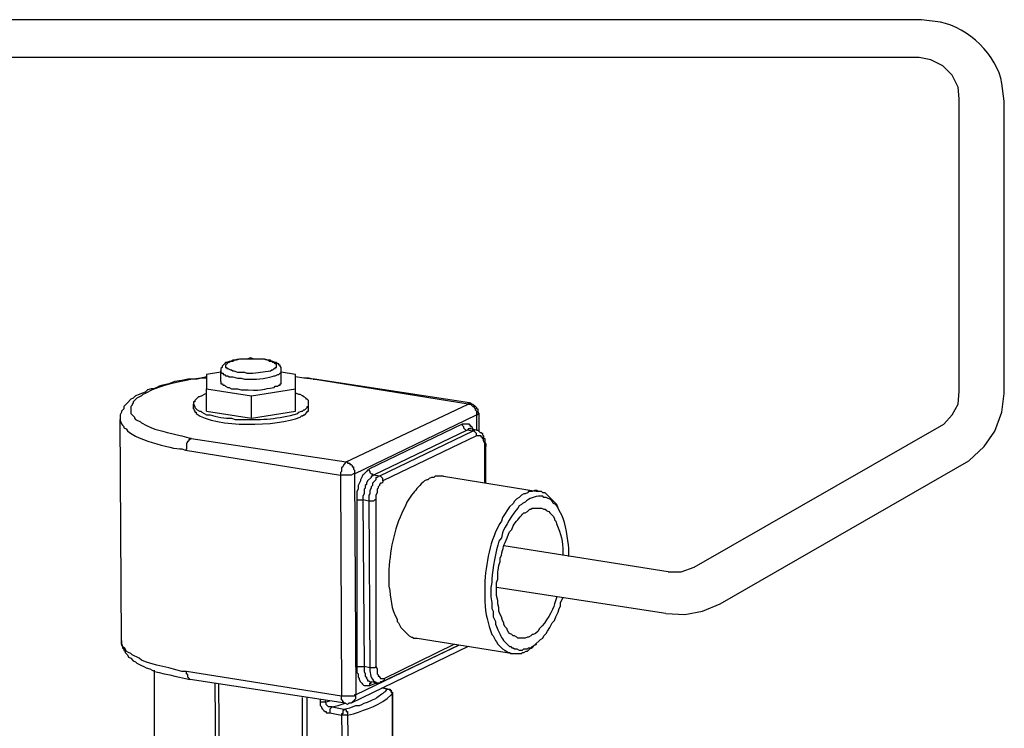
# Model space of a CAD drawing. Units: inches. Extents: x 52 to 567, y 130 to 665.
# Drawn here: x 282 to 332, y 520 to 556 of the extents above; entities that cross this region are included whole.
import ezdxf

# ---------------------------------------------------------------- set-up
doc = ezdxf.new("R2010")
doc.units = ezdxf.units.IN
doc.header["$MEASUREMENT"] = 0

msp = doc.modelspace()

# ---------------------------------------------------------------- linework, layer by layer
for points in [[(327.66, 555.541), (267.181, 555.541)], [(327.66, 555.541), (267.181, 555.541)], [(327.54, 553.621), (267.541, 553.621)], [(329.58, 551.521), (329.521, 552.121), (329.22, 552.721), (328.74, 553.201), (328.14, 553.501), (327.54, 553.621)], [(329.58, 551.521), (329.521, 552.121), (329.22, 552.721), (328.74, 553.201), (328.14, 553.501), (327.54, 553.621)], [(329.58, 536.701), (329.58, 551.521)], [(331.86, 536.581), (331.86, 551.4)], [(295.2, 537.721), (295.2, 537.9), (295.14, 537.961), (295.14, 538.021), (295.08, 538.021), (295.08, 538.081), (295.02, 538.081), (294.96, 538.141), (294.9, 538.141), (294.78, 538.201), (294.72, 538.201), (294.66, 538.261), (294.54, 538.261), (294.36, 538.32), (293.82, 538.32), (293.64, 538.381), (293.46, 538.32), (293.1, 538.32), (292.92, 538.261), (292.74, 538.261), (292.62, 538.201), (292.56, 538.201), (292.44, 538.141), (292.38, 538.141), (292.32, 538.081), (292.26, 538.021), (292.2, 537.961), (292.2, 537.9), (292.14, 537.841), (292.14, 537.721)], [(292.14, 537.661), (291.42, 537.541)], [(292.141, 537.181), (292.141, 537.721)], [(295.021, 537.541), (295.081, 537.541), (295.201, 537.661), (295.201, 537.721)], [(295.92, 537.541), (295.2, 537.661)], [(295.201, 537.181), (295.201, 537.721)], [(291.42, 537.421), (291.12, 537.36), (290.76, 537.301), (290.46, 537.301), (290.16, 537.241), (289.8, 537.181), (289.5, 537.061), (289.2, 537.001), (289.02, 536.94), (288.9, 536.881), (288.72, 536.82), (288.6, 536.82), (288.42, 536.761), (288.3, 536.641), (288.12, 536.581), (288, 536.521), (287.82, 536.461), (287.7, 536.341), (287.58, 536.281), (287.4, 536.101), (287.34, 536.041), (287.22, 535.921), (287.22, 535.801), (287.1, 535.681), (287.1, 535.621), (287.04, 535.501), (287.04, 535.261)], [(291.42, 537.541), (291.42, 536.821)], [(295.021, 536.94), (295.081, 537.001), (295.141, 537.001), (295.141, 537.061), (295.201, 537.061), (295.201, 537.181)], [(295.92, 536.821), (295.92, 537.541)], [(296.88, 537.301), (296.82, 537.301), (296.34, 537.36), (295.92, 537.421)], [(296.82, 537.301), (296.58, 537.36), (296.34, 537.36), (295.92, 537.421)], [(304.68, 536.041), (296.82, 537.301)], [(296.82, 537.301), (296.88, 537.301)], [(304.74, 536.101), (296.88, 537.301)], [(291.42, 535.681), (291.42, 536.821)], [(291.42, 536.82), (293.7, 536.461)], [(293.7, 536.461), (295.92, 536.82)], [(295.92, 535.681), (295.92, 536.821)], [(328.8, 535.021), (329.22, 535.501), (329.521, 536.041), (329.58, 536.701)], [(291.18, 536.461), (291.06, 536.4), (291, 536.4), (290.82, 536.221), (290.82, 536.161), (290.76, 536.161), (290.76, 536.041)], [(291.42, 536.581), (291.3, 536.521), (291.18, 536.461)], [(293.701, 535.321), (293.701, 536.461)], [(295.92, 536.4), (295.92, 536.581)], [(296.58, 536.041), (296.58, 536.221), (296.52, 536.281), (296.46, 536.281), (296.46, 536.341), (296.34, 536.4), (296.28, 536.461), (296.16, 536.521), (296.1, 536.521), (295.98, 536.581), (295.92, 536.581)], [(295.92, 535.681), (295.92, 536.4)], [(330.06, 533.161), (330.84, 533.881), (331.38, 534.661), (331.74, 535.621), (331.86, 536.581)], [(290.76, 535.801), (290.76, 536.041)], [(291.42, 535.681), (293.7, 535.32)], [(293.7, 535.32), (295.92, 535.681)], [(296.22, 535.44), (296.28, 535.44), (296.34, 535.501), (296.4, 535.501), (296.52, 535.621), (296.52, 535.681), (296.58, 535.681), (296.58, 535.801)], [(296.221, 535.681), (296.281, 535.681), (296.341, 535.741), (296.4, 535.741), (296.521, 535.86), (296.521, 535.921), (296.581, 535.921), (296.581, 536.041)], [(296.581, 535.801), (296.581, 536.041)], [(298.5, 533.101), (304.681, 536.041)], [(304.68, 536.041), (304.74, 536.101)], [(304.68, 536.041), (304.8, 536.041), (304.92, 535.921), (304.98, 535.921), (304.98, 535.86), (305.04, 535.801), (305.04, 535.74), (305.1, 535.681), (305.1, 535.501)], [(287.101, 524.041), (287.041, 535.261)], [(298.92, 532.501), (305.101, 535.501)], [(305.1, 535.501), (305.1, 534.721)], [(305.161, 535.561), (305.161, 535.501), (305.101, 535.501)], [(305.22, 535.561), (305.22, 534.661)], [(304.38, 535.021), (299.641, 532.741)], [(304.621, 534.721), (299.88, 532.44)], [(304.92, 534.661), (300.181, 532.381)], [(304.38, 535.021), (304.38, 534.961), (304.44, 534.9), (304.44, 534.841), (304.56, 534.721), (304.62, 534.721)], [(304.92, 534.721), (304.92, 534.78), (304.86, 534.9), (304.8, 534.9), (304.8, 534.961), (304.74, 534.961), (304.74, 535.021), (304.38, 535.021)], [(304.92, 534.661), (304.62, 534.721)], [(304.801, 534.781), (304.681, 534.781), (304.681, 534.721), (304.621, 534.721)], [(304.8, 534.781), (304.8, 534.841)], [(305.1, 534.721), (304.8, 534.781)], [(305.041, 534.721), (304.92, 534.721), (304.92, 534.661)], [(305.1, 534.421), (305.1, 534.541), (304.98, 534.661), (304.92, 534.661)], [(305.1, 534.721), (305.16, 534.721), (305.28, 534.601), (305.34, 534.601), (305.4, 534.541), (305.4, 534.48), (305.46, 534.421), (305.46, 534.301), (305.52, 534.301), (305.52, 534.121), (305.58, 534.001), (305.58, 533.881)], [(316.14, 527.761), (328.8, 535.021)], [(290.64, 534.301), (298.5, 533.101)], [(305.101, 534.421), (300.36, 532.141)], [(305.52, 533.82), (305.52, 534.061), (305.46, 534.181), (305.46, 534.24), (305.4, 534.301), (305.4, 534.36), (305.34, 534.36), (305.34, 534.421), (305.1, 534.421)], [(290.34, 533.701), (298.2, 532.44)], [(305.52, 533.82), (305.52, 533.881), (305.58, 533.881)], [(305.521, 532.081), (305.521, 533.82)], [(305.581, 532.021), (305.581, 533.881)], [(317.46, 525.9), (330.06, 533.161)], [(298.5, 533.101), (298.38, 532.98), (298.32, 532.86), (298.26, 532.801), (298.26, 532.621), (298.2, 532.561), (298.2, 532.44)], [(298.5, 533.101), (298.56, 533.101), (298.56, 533.041), (298.68, 533.041), (298.68, 532.98), (298.74, 532.98), (298.8, 532.921), (298.8, 532.86), (298.86, 532.86), (298.86, 532.74), (298.92, 532.681), (298.92, 532.501)], [(298.92, 532.501), (298.86, 532.501), (298.74, 532.44), (298.2, 532.44)], [(298.201, 532.44), (298.26, 521.221)], [(298.92, 532.501), (298.98, 521.281)], [(300.18, 532.381), (300.12, 532.381), (300.06, 532.32), (300, 532.32), (300, 532.201), (299.88, 532.081), (299.82, 532.021), (299.82, 531.9), (299.76, 531.841), (299.76, 531.78), (299.7, 531.661), (299.7, 531.48), (299.64, 531.421), (299.64, 531.121)], [(300.18, 532.381), (299.88, 532.44)], [(300.36, 532.141), (300.36, 532.261), (300.24, 532.381), (300.18, 532.381)], [(303.42, 532.381), (308.22, 531.601)], [(300.36, 532.141), (300.36, 532.081), (300.3, 532.021), (300.24, 532.021), (300.18, 531.961), (300.18, 531.9), (300.12, 531.841), (300.12, 531.78), (300.06, 531.721), (300.06, 531.541), (300, 531.421), (300, 531.181)], [(299.04, 531.181), (299.34, 531.181)], [(299.041, 531.181), (299.041, 522.721)], [(299.34, 531.181), (299.4, 522.721)], [(299.64, 531.121), (299.34, 531.181)], [(300, 531.181), (299.94, 531.181), (299.88, 531.121), (299.64, 531.121)], [(300, 531.181), (300, 522.721)], [(309.24, 530.761), (309.18, 530.94), (309.12, 531.001), (308.58, 531.541), (308.46, 531.541), (308.4, 531.601), (308.22, 531.601)], [(299.641, 531.121), (299.701, 522.661)], [(314.82, 527.521), (306.48, 528.841)], [(309.78, 528.301), (309.78, 528.421)], [(314.82, 527.521), (315.48, 527.521), (316.14, 527.761)], [(314.7, 525.421), (306.12, 526.741)], [(307.32, 524.161), (307.2, 524.161), (307.14, 524.221), (307.02, 524.281), (306.96, 524.281), (306.9, 524.341), (306.78, 524.4), (306.72, 524.461), (306.66, 524.581), (306.66, 524.641), (306.54, 524.761), (306.479, 524.881), (306.479, 524.94), (306.42, 525.061), (306.36, 525.241), (306.3, 525.36), (306.24, 525.541), (306.24, 525.721), (306.18, 525.9), (306.18, 526.081), (306.12, 526.32), (306.12, 526.681)], [(308.34, 524.101), (308.46, 524.161), (308.52, 524.281), (308.64, 524.4), (308.7, 524.521), (308.82, 524.701), (308.939, 524.94), (309.06, 525.061), (309.12, 525.241), (309.24, 525.48), (309.3, 525.661), (309.36, 525.781), (309.36, 525.961), (309.479, 526.201)], [(314.7, 525.421), (315.66, 525.361), (316.56, 525.541), (317.46, 525.9)], [(302.1, 524.161), (306.96, 523.381)], [(287.1, 524.041), (287.1, 523.801), (287.16, 523.741), (287.16, 523.681), (287.22, 523.621), (287.22, 523.561), (287.28, 523.501), (287.28, 523.44), (287.34, 523.381), (287.4, 523.32), (287.46, 523.201), (287.58, 523.141), (287.7, 523.021), (287.82, 522.961), (287.88, 522.9), (288.12, 522.781), (288.24, 522.721), (288.36, 522.661), (288.54, 522.601), (288.78, 522.48), (289.02, 522.421), (289.26, 522.36), (289.56, 522.301), (289.8, 522.241), (290.04, 522.181), (290.34, 522.121), (290.58, 522.061)], [(304.681, 523.741), (298.741, 520.861)], [(300.3, 521.94), (304.201, 523.801), (298.98, 521.281)], [(300.42, 522.121), (303.96, 523.861)], [(306.96, 523.381), (307.38, 523.381), (307.44, 523.44), (307.5, 523.44), (307.62, 523.501), (307.68, 523.501), (307.8, 523.621), (307.92, 523.681), (308.04, 523.801), (308.16, 523.86)], [(299.04, 522.721), (299.4, 522.721), (299.4, 522.48), (299.46, 522.36), (299.46, 522.24), (299.52, 522.181), (299.52, 522.121), (299.58, 522.061), (299.58, 522.001), (299.64, 522.001), (299.7, 521.94), (299.76, 521.94)], [(299.7, 522.661), (299.4, 522.721)], [(300, 522.721), (299.94, 522.661), (299.7, 522.661)], [(300, 522.721), (300.06, 522.601), (300.06, 522.36), (300.12, 522.301), (300.12, 522.24), (300.18, 522.24), (300.18, 522.181), (300.24, 522.121), (300.42, 522.121)], [(288.781, 514.321), (288.781, 522.541)], [(298.26, 521.221), (290.4, 522.48)], [(290.581, 522.061), (290.46, 522.181), (290.46, 522.301), (290.4, 522.36), (290.4, 522.48)], [(298.44, 520.861), (290.58, 522.061)], [(291.84, 521.881), (291.9, 514.201)], [(292.021, 521.821), (292.081, 514.021)], [(299.7, 521.761), (299.7, 521.881), (299.76, 521.881), (299.76, 521.94)], [(299.701, 521.761), (300, 521.881)], [(300.06, 521.881), (299.76, 521.94)], [(300.3, 521.94), (300.24, 521.94), (300.18, 521.881), (300.06, 521.881)], [(300.42, 522.121), (300.42, 522.001), (300.36, 522.001), (300.36, 521.94), (300.3, 521.94)], [(298.44, 520.86), (298.38, 520.86), (298.38, 520.921), (298.32, 520.921), (298.32, 520.98), (298.26, 521.041), (298.26, 521.221)], [(298.741, 520.861), (298.861, 520.98), (298.92, 520.98), (298.92, 521.041), (298.98, 521.101), (298.98, 521.281)], [(300.54, 521.581), (300.3, 521.641)], [(300.6, 521.581), (300.36, 521.641)], [(300.54, 521.581), (300.6, 521.581)], [(300.6, 521.581), (300.72, 521.581), (300.72, 521.521), (300.78, 521.521), (300.78, 521.461), (300.84, 521.4), (300.84, 521.341)], [(300.84, 521.341), (300.84, 521.4)], [(300.84, 521.341), (300.84, 521.4)], [(300.84, 517.381), (300.84, 521.341), (300.84, 517.44)], [(296.28, 516.421), (296.28, 521.161)], [(296.521, 516.601), (296.521, 521.161)], [(297.181, 521.041), (297.181, 520.921)], [(297.181, 520.921), (297.181, 520.741), (297.241, 520.681), (297.241, 520.621), (297.3, 520.561), (297.36, 520.501), (297.42, 520.44), (297.48, 520.44), (297.48, 520.381), (297.661, 520.381)], [(297.42, 520.921), (297.181, 520.921)], [(297.42, 520.98), (297.42, 520.921)], [(297.781, 520.681), (297.601, 520.681), (297.48, 520.801), (297.48, 520.861), (297.42, 520.921), (297.661, 520.98)], [(297.781, 520.681), (297.661, 520.561), (297.661, 520.381)], [(297.78, 520.681), (298.38, 520.561)], [(297.781, 520.681), (298.081, 520.741), (298.44, 520.861)], [(298.74, 520.86), (298.62, 520.86), (298.56, 520.801), (298.44, 520.86)], [(297.66, 520.381), (298.26, 520.261)], [(298.26, 520.261), (298.32, 516.301)], [(298.38, 520.561), (298.38, 520.501), (298.32, 520.501), (298.32, 520.321), (298.261, 520.321), (298.261, 520.261)], [(298.561, 520.261), (298.261, 520.261)], [(298.38, 520.561), (298.44, 520.561), (298.5, 520.501), (298.5, 520.44), (298.561, 520.44), (298.561, 520.261)], [(298.561, 520.261), (298.621, 516.301)]]:
    msp.add_lwpolyline(points)
for points, knots in [([(331.86, 551.4), (331.86, 551.4), (331.74, 552.301), (331.74, 552.301), (331.501, 553.743), (330.04, 555.128), (328.62, 555.421), (328.62, 555.421), (327.66, 555.541), (327.66, 555.541)], [0, 0, 0, 0, 1, 1, 1, 2, 2, 2, 3, 3, 3, 3]), ([(331.86, 551.4), (331.86, 551.4), (331.74, 552.301), (331.74, 552.301), (331.501, 553.743), (330.04, 555.128), (328.62, 555.421), (328.62, 555.421), (327.66, 555.541), (327.66, 555.541)], [0, 0, 0, 0, 1, 1, 1, 2, 2, 2, 3, 3, 3, 3]), ([(292.561, 538.141), (292.561, 538.141), (292.5, 538.141), (292.5, 538.141), (292.5, 538.141), (292.44, 538.081), (292.44, 538.081), (292.44, 538.081), (292.38, 538.021), (292.38, 538.021), (292.38, 538.021), (292.38, 537.9), (292.38, 537.9), (292.38, 537.9), (292.44, 537.9), (292.44, 537.9), (292.44, 537.9), (292.44, 537.841), (292.44, 537.841), (292.44, 537.841), (292.5, 537.841), (292.5, 537.841), (292.5, 537.841), (292.621, 537.781), (292.621, 537.781), (292.621, 537.781), (292.681, 537.781), (292.681, 537.781), (292.681, 537.781), (292.741, 537.721), (292.741, 537.721), (292.741, 537.721), (292.801, 537.721), (292.801, 537.721), (292.801, 537.721), (292.98, 537.661), (292.98, 537.661), (292.98, 537.661), (293.341, 537.661), (293.341, 537.661), (293.341, 537.661), (293.46, 537.601), (293.46, 537.601), (293.46, 537.601), (293.641, 537.601), (293.641, 537.601), (293.982, 537.613), (294.32, 537.708), (294.661, 537.721), (294.661, 537.721), (294.721, 537.781), (294.721, 537.781), (294.721, 537.781), (294.781, 537.781), (294.781, 537.781)], [0, 0, 0, 0, 1, 1, 1, 2, 2, 2, 3, 3, 3, 4, 4, 4, 5, 5, 5, 6, 6, 6, 7, 7, 7, 8, 8, 8, 9, 9, 9, 10, 10, 10, 11, 11, 11, 12, 12, 12, 13, 13, 13, 14, 14, 14, 15, 15, 15, 16, 16, 16, 17, 17, 17, 18, 18, 18, 18]), ([(294.781, 537.781), (294.781, 537.781), (294.841, 537.841), (294.841, 537.841), (294.841, 537.841), (294.901, 537.841), (294.901, 537.841), (294.901, 537.841), (294.901, 537.9), (294.901, 537.9), (294.901, 537.9), (294.96, 537.9), (294.96, 537.9), (294.96, 537.9), (294.96, 538.081), (294.96, 538.081), (294.96, 538.081), (294.901, 538.081), (294.901, 538.081), (294.901, 538.081), (294.841, 538.141), (294.841, 538.141), (294.841, 538.141), (294.781, 538.141), (294.781, 538.141), (294.781, 538.141), (294.721, 538.201), (294.721, 538.201), (294.721, 538.201), (294.601, 538.201), (294.601, 538.201), (294.601, 538.201), (294.541, 538.261), (294.541, 538.261), (294.541, 538.261), (294.48, 538.261), (294.48, 538.261), (294.48, 538.261), (294.301, 538.321), (294.301, 538.321), (294.301, 538.321), (293.761, 538.321), (293.761, 538.321), (293.49, 538.297), (292.932, 538.395), (292.741, 538.201), (292.741, 538.201), (292.621, 538.201), (292.621, 538.201), (292.621, 538.201), (292.561, 538.141), (292.561, 538.141)], [0, 0, 0, 0, 1, 1, 1, 2, 2, 2, 3, 3, 3, 4, 4, 4, 5, 5, 5, 6, 6, 6, 7, 7, 7, 8, 8, 8, 9, 9, 9, 10, 10, 10, 11, 11, 11, 12, 12, 12, 13, 13, 13, 14, 14, 14, 15, 15, 15, 16, 16, 16, 17, 17, 17, 17]), ([(292.141, 537.721), (292.141, 537.721), (292.141, 537.661), (292.141, 537.661), (292.141, 537.661), (292.201, 537.601), (292.201, 537.601), (292.201, 537.601), (292.261, 537.601), (292.261, 537.601), (292.261, 537.601), (292.261, 537.541), (292.261, 537.541), (292.261, 537.541), (292.321, 537.541), (292.321, 537.541), (292.321, 537.541), (292.38, 537.48), (292.38, 537.48), (292.38, 537.48), (292.5, 537.48), (292.5, 537.48), (292.5, 537.48), (292.561, 537.421), (292.561, 537.421), (292.561, 537.421), (292.741, 537.421), (292.741, 537.421), (292.741, 537.421), (292.98, 537.36), (292.98, 537.36), (292.98, 537.36), (293.161, 537.36), (293.161, 537.36), (293.161, 537.36), (293.34, 537.301), (293.34, 537.301), (293.34, 537.301), (293.701, 537.301), (293.701, 537.301), (293.927, 537.277), (294.646, 537.365), (294.84, 537.48), (294.84, 537.48), (294.9, 537.48), (294.9, 537.48), (294.9, 537.48), (295.021, 537.541), (295.021, 537.541)], [0, 0, 0, 0, 1, 1, 1, 2, 2, 2, 3, 3, 3, 4, 4, 4, 5, 5, 5, 6, 6, 6, 7, 7, 7, 8, 8, 8, 9, 9, 9, 10, 10, 10, 11, 11, 11, 12, 12, 12, 13, 13, 13, 14, 14, 14, 15, 15, 15, 16, 16, 16, 16]), ([(291.42, 537.36), (291.42, 537.36), (291.18, 537.36), (291.18, 537.36), (291.18, 537.36), (290.94, 537.301), (290.94, 537.301), (290.94, 537.301), (290.7, 537.301), (290.7, 537.301), (289.783, 537.128), (289.565, 537.094), (288.66, 536.761), (288.66, 536.761), (288.3, 536.581), (288.3, 536.581), (288.3, 536.581), (288.18, 536.521), (288.18, 536.521), (288.18, 536.521), (288.12, 536.461), (288.12, 536.461), (288.12, 536.461), (287.88, 536.341), (287.88, 536.341), (287.88, 536.341), (287.7, 536.161), (287.7, 536.161), (287.7, 536.161), (287.7, 536.101), (287.7, 536.101), (287.7, 536.101), (287.64, 536.041), (287.64, 536.041), (287.64, 536.041), (287.64, 535.98), (287.64, 535.98), (287.64, 535.98), (287.58, 535.921), (287.58, 535.921), (287.58, 535.921), (287.58, 535.561), (287.58, 535.561), (287.58, 535.561), (287.7, 535.44), (287.7, 535.44), (287.7, 535.44), (287.76, 535.381), (287.76, 535.381), (287.76, 535.381), (287.76, 535.32), (287.76, 535.32), (287.76, 535.32), (287.82, 535.261), (287.82, 535.261), (287.82, 535.261), (288.06, 535.141), (288.06, 535.141), (288.06, 535.141), (288.12, 535.081), (288.12, 535.081), (288.809, 534.685), (289.157, 534.687), (289.92, 534.48), (289.92, 534.48), (290.16, 534.421), (290.16, 534.421), (290.16, 534.421), (290.4, 534.36), (290.4, 534.36), (290.4, 534.36), (290.64, 534.301), (290.64, 534.301)], [0, 0, 0, 0, 1, 1, 1, 2, 2, 2, 3, 3, 3, 4, 4, 4, 5, 5, 5, 6, 6, 6, 7, 7, 7, 8, 8, 8, 9, 9, 9, 10, 10, 10, 11, 11, 11, 12, 12, 12, 13, 13, 13, 14, 14, 14, 15, 15, 15, 16, 16, 16, 17, 17, 17, 18, 18, 18, 19, 19, 19, 20, 20, 20, 21, 21, 21, 22, 22, 22, 23, 23, 23, 24, 24, 24, 24]), ([(292.141, 537.181), (292.141, 537.181), (292.141, 537.061), (292.141, 537.061), (292.141, 537.061), (292.201, 537.061), (292.201, 537.061), (292.201, 537.061), (292.261, 537.001), (292.261, 537.001), (292.261, 537.001), (292.321, 537.001), (292.321, 537.001), (292.321, 537.001), (292.38, 536.94), (292.38, 536.94), (292.38, 536.94), (292.5, 536.881), (292.5, 536.881), (292.5, 536.881), (292.561, 536.881), (292.561, 536.881), (292.561, 536.881), (292.681, 536.82), (292.681, 536.82), (292.681, 536.82), (292.98, 536.82), (292.98, 536.82), (292.98, 536.82), (293.161, 536.761), (293.161, 536.761), (293.161, 536.761), (293.521, 536.761), (293.521, 536.761), (294.387, 536.715), (294.209, 536.812), (294.84, 536.881), (294.84, 536.881), (294.9, 536.94), (294.9, 536.94), (294.9, 536.94), (295.021, 536.94), (295.021, 536.94)], [0, 0, 0, 0, 1, 1, 1, 2, 2, 2, 3, 3, 3, 4, 4, 4, 5, 5, 5, 6, 6, 6, 7, 7, 7, 8, 8, 8, 9, 9, 9, 10, 10, 10, 11, 11, 11, 12, 12, 12, 13, 13, 13, 14, 14, 14, 14]), ([(304.74, 536.101), (304.74, 536.101), (304.8, 536.101), (304.8, 536.101), (304.943, 535.943), (304.822, 536.174), (305.1, 535.86), (305.1, 535.86), (305.1, 535.801), (305.1, 535.801), (305.1, 535.801), (305.16, 535.801), (305.16, 535.801), (305.16, 535.801), (305.16, 535.621), (305.16, 535.621), (305.16, 535.621), (305.22, 535.561), (305.22, 535.561)], [0, 0, 0, 0, 1, 1, 1, 2, 2, 2, 3, 3, 3, 4, 4, 4, 5, 5, 5, 6, 6, 6, 6]), ([(290.761, 536.041), (290.761, 536.041), (290.761, 535.98), (290.761, 535.98), (290.761, 535.98), (290.821, 535.921), (290.821, 535.921), (290.821, 535.921), (290.821, 535.86), (290.821, 535.86), (290.821, 535.86), (290.94, 535.741), (290.94, 535.741), (290.94, 535.741), (291.061, 535.681), (291.061, 535.681), (291.061, 535.681), (291.121, 535.681), (291.121, 535.681), (291.121, 535.681), (291.181, 535.621), (291.181, 535.621), (291.181, 535.621), (291.42, 535.501), (291.42, 535.501), (291.42, 535.501), (291.601, 535.501), (291.601, 535.501), (291.857, 535.392), (292.402, 535.296), (292.681, 535.32), (292.681, 535.32), (292.86, 535.261), (292.86, 535.261), (292.86, 535.261), (293.221, 535.261), (293.221, 535.261), (294.321, 535.235), (294.992, 535.277), (296.041, 535.561), (296.041, 535.561), (296.101, 535.621), (296.101, 535.621), (296.101, 535.621), (296.221, 535.681), (296.221, 535.681)], [0, 0, 0, 0, 1, 1, 1, 2, 2, 2, 3, 3, 3, 4, 4, 4, 5, 5, 5, 6, 6, 6, 7, 7, 7, 8, 8, 8, 9, 9, 9, 10, 10, 10, 11, 11, 11, 12, 12, 12, 13, 13, 13, 14, 14, 14, 15, 15, 15, 15]), ([(290.761, 535.801), (290.761, 535.801), (290.761, 535.741), (290.761, 535.741), (290.761, 535.741), (290.821, 535.681), (290.821, 535.681), (290.821, 535.681), (290.821, 535.621), (290.821, 535.621), (290.821, 535.621), (290.88, 535.621), (290.88, 535.621), (290.88, 535.621), (290.88, 535.561), (290.88, 535.561), (291.876, 534.827), (295.024, 534.892), (296.161, 535.381), (296.161, 535.381), (296.221, 535.44), (296.221, 535.44)], [0, 0, 0, 0, 1, 1, 1, 2, 2, 2, 3, 3, 3, 4, 4, 4, 5, 5, 5, 6, 6, 6, 7, 7, 7, 7]), ([(287.04, 535.261), (287.04, 535.261), (287.04, 535.2), (287.04, 535.2), (287.057, 535.087), (287.127, 534.982), (287.22, 534.9), (287.22, 534.9), (287.22, 534.841), (287.22, 534.841), (287.22, 534.841), (287.34, 534.78), (287.34, 534.78), (287.588, 534.294), (289.665, 533.754), (290.16, 533.761), (290.16, 533.761), (290.34, 533.7), (290.34, 533.7)], [0, 0, 0, 0, 1, 1, 1, 2, 2, 2, 3, 3, 3, 4, 4, 4, 5, 5, 5, 6, 6, 6, 6]), ([(290.64, 534.301), (290.64, 534.301), (290.58, 534.301), (290.58, 534.301), (290.58, 534.301), (290.58, 534.24), (290.58, 534.24), (290.58, 534.24), (290.52, 534.24), (290.52, 534.24), (290.52, 534.24), (290.52, 534.181), (290.52, 534.181), (290.308, 534.019), (290.429, 533.981), (290.4, 533.761), (290.4, 533.761), (290.34, 533.701), (290.34, 533.701)], [0, 0, 0, 0, 1, 1, 1, 2, 2, 2, 3, 3, 3, 4, 4, 4, 5, 5, 5, 6, 6, 6, 6]), ([(299.64, 532.74), (299.64, 532.74), (299.64, 532.681), (299.64, 532.681), (299.64, 532.681), (299.58, 532.681), (299.58, 532.681), (299.58, 532.681), (299.52, 532.621), (299.52, 532.621), (299.299, 532.396), (299.37, 532.507), (299.22, 532.201), (299.22, 532.201), (299.22, 532.141), (299.22, 532.141), (299.22, 532.141), (299.1, 531.9), (299.1, 531.9), (299.1, 531.9), (299.1, 531.721), (299.1, 531.721), (299.1, 531.721), (299.04, 531.601), (299.04, 531.601), (299.04, 531.601), (299.04, 531.181), (299.04, 531.181)], [0, 0, 0, 0, 1, 1, 1, 2, 2, 2, 3, 3, 3, 4, 4, 4, 5, 5, 5, 6, 6, 6, 7, 7, 7, 8, 8, 8, 9, 9, 9, 9]), ([(299.64, 532.74), (299.64, 532.74), (299.64, 532.681), (299.64, 532.681), (299.64, 532.681), (299.7, 532.621), (299.7, 532.621), (299.7, 532.621), (299.7, 532.561), (299.7, 532.561), (299.7, 532.561), (299.76, 532.501), (299.76, 532.501), (299.76, 532.501), (299.82, 532.501), (299.82, 532.501), (299.82, 532.501), (299.82, 532.44), (299.82, 532.44), (299.82, 532.44), (299.88, 532.44), (299.88, 532.44), (299.88, 532.44), (299.82, 532.44), (299.82, 532.44), (299.82, 532.44), (299.82, 532.381), (299.82, 532.381), (299.82, 532.381), (299.76, 532.381), (299.76, 532.381), (299.76, 532.381), (299.76, 532.32), (299.76, 532.32), (299.76, 532.32), (299.58, 532.141), (299.58, 532.141), (299.58, 532.141), (299.52, 532.021), (299.52, 532.021), (299.52, 532.021), (299.52, 531.961), (299.52, 531.961), (299.52, 531.961), (299.46, 531.9), (299.46, 531.9), (299.46, 531.9), (299.46, 531.78), (299.46, 531.78), (299.46, 531.78), (299.4, 531.721), (299.4, 531.721), (299.4, 531.721), (299.4, 531.48), (299.4, 531.48), (299.4, 531.48), (299.34, 531.36), (299.34, 531.36), (299.34, 531.36), (299.34, 531.181), (299.34, 531.181)], [0, 0, 0, 0, 1, 1, 1, 2, 2, 2, 3, 3, 3, 4, 4, 4, 5, 5, 5, 6, 6, 6, 7, 7, 7, 8, 8, 8, 9, 9, 9, 10, 10, 10, 11, 11, 11, 12, 12, 12, 13, 13, 13, 14, 14, 14, 15, 15, 15, 16, 16, 16, 17, 17, 17, 18, 18, 18, 19, 19, 19, 20, 20, 20, 20]), ([(303.42, 532.381), (303.42, 532.381), (303, 532.381), (303, 532.381), (303, 532.381), (302.94, 532.32), (302.94, 532.32), (302.94, 532.32), (302.82, 532.32), (302.82, 532.32), (302.82, 532.32), (302.7, 532.261), (302.7, 532.261), (302.7, 532.261), (302.64, 532.201), (302.64, 532.201), (302.64, 532.201), (302.58, 532.201), (302.58, 532.201), (302.58, 532.201), (302.46, 532.141), (302.46, 532.141), (302.46, 532.141), (302.4, 532.081), (302.4, 532.081), (302.115, 531.826), (302.04, 531.688), (301.8, 531.421), (301.8, 531.421), (301.56, 531.061), (301.56, 531.061), (301.56, 531.061), (301.5, 530.881), (301.5, 530.881), (300.957, 529.885), (300.736, 528.766), (300.66, 527.641), (300.66, 527.641), (300.66, 527.28), (300.66, 527.28)], [0, 0, 0, 0, 1, 1, 1, 2, 2, 2, 3, 3, 3, 4, 4, 4, 5, 5, 5, 6, 6, 6, 7, 7, 7, 8, 8, 8, 9, 9, 9, 10, 10, 10, 11, 11, 11, 12, 12, 12, 13, 13, 13, 13]), ([(308.22, 531.601), (308.22, 531.601), (308.16, 531.661), (308.16, 531.661), (308.16, 531.661), (308.04, 531.661), (308.04, 531.661), (308.04, 531.661), (307.92, 531.601), (307.92, 531.601), (307.92, 531.601), (307.74, 531.601), (307.74, 531.601), (307.74, 531.601), (307.68, 531.541), (307.68, 531.541), (307.68, 531.541), (307.56, 531.48), (307.56, 531.48), (307.56, 531.48), (307.5, 531.48), (307.5, 531.48), (307.5, 531.48), (307.38, 531.421), (307.38, 531.421), (307.38, 531.421), (307.26, 531.301), (307.26, 531.301), (307.26, 531.301), (307.14, 531.24), (307.14, 531.24), (307.14, 531.24), (307.02, 531.121), (307.02, 531.121), (307.02, 531.121), (306.96, 531.001), (306.96, 531.001), (306.96, 531.001), (306.78, 530.82), (306.78, 530.82), (306.78, 530.82), (306.42, 530.28), (306.42, 530.28), (306.42, 530.28), (306.36, 530.101), (306.36, 530.101), (305.78, 529.175), (305.565, 527.93), (305.52, 526.86), (305.52, 526.86), (305.52, 526.501), (305.52, 526.501)], [0, 0, 0, 0, 1, 1, 1, 2, 2, 2, 3, 3, 3, 4, 4, 4, 5, 5, 5, 6, 6, 6, 7, 7, 7, 8, 8, 8, 9, 9, 9, 10, 10, 10, 11, 11, 11, 12, 12, 12, 13, 13, 13, 14, 14, 14, 15, 15, 15, 16, 16, 16, 17, 17, 17, 17]), ([(309.36, 530.521), (309.36, 530.521), (309.181, 530.881), (309.181, 530.881), (309.181, 530.881), (309.12, 530.94), (309.12, 530.94), (309.12, 530.94), (309, 531.001), (309, 531.001), (309, 531.001), (308.94, 531.121), (308.94, 531.121), (308.94, 531.121), (308.88, 531.181), (308.88, 531.181), (308.88, 531.181), (308.641, 531.301), (308.641, 531.301), (308.641, 531.301), (308.521, 531.301), (308.521, 531.301), (308.521, 531.301), (308.46, 531.36), (308.46, 531.36), (308.46, 531.36), (308.34, 531.36), (308.34, 531.36), (308.072, 531.383), (307.761, 531.248), (307.561, 531.061), (307.561, 531.061), (307.44, 531.001), (307.44, 531.001), (307.44, 531.001), (307.38, 530.94), (307.38, 530.94), (307.38, 530.94), (307.261, 530.881), (307.261, 530.881), (307.261, 530.881), (307.2, 530.761), (307.2, 530.761), (306.952, 530.499), (306.526, 529.819), (306.42, 529.501), (306.42, 529.501), (306.36, 529.261), (306.36, 529.261), (306.36, 529.261), (306.24, 529.081), (306.24, 529.081), (306.073, 528.587), (305.912, 527.676), (305.88, 527.161), (305.88, 527.161), (305.88, 526.98), (305.88, 526.98), (305.88, 526.98), (305.821, 526.741), (305.821, 526.741), (305.821, 526.741), (305.821, 526.501), (305.821, 526.501)], [0, 0, 0, 0, 1, 1, 1, 2, 2, 2, 3, 3, 3, 4, 4, 4, 5, 5, 5, 6, 6, 6, 7, 7, 7, 8, 8, 8, 9, 9, 9, 10, 10, 10, 11, 11, 11, 12, 12, 12, 13, 13, 13, 14, 14, 14, 15, 15, 15, 16, 16, 16, 17, 17, 17, 18, 18, 18, 19, 19, 19, 20, 20, 20, 21, 21, 21, 21]), ([(306.12, 526.681), (306.12, 526.681), (306.12, 526.98), (306.12, 526.98), (306.12, 526.98), (306.18, 527.161), (306.18, 527.161), (306.166, 527.465), (306.195, 527.784), (306.3, 528.061), (306.3, 528.061), (306.3, 528.241), (306.3, 528.241), (306.3, 528.241), (306.36, 528.36), (306.36, 528.36), (306.45, 528.736), (306.483, 528.892), (306.66, 529.261), (306.66, 529.261), (306.72, 529.44), (306.72, 529.44), (306.72, 529.44), (306.78, 529.561), (306.78, 529.561), (306.78, 529.561), (306.9, 529.681), (306.9, 529.681), (306.9, 529.681), (306.96, 529.86), (306.96, 529.86), (307.089, 530.079), (307.283, 530.261), (307.439, 530.461), (307.439, 530.461), (307.5, 530.521), (307.5, 530.521), (307.5, 530.521), (307.56, 530.521), (307.56, 530.521), (307.56, 530.521), (307.68, 530.581), (307.68, 530.581), (307.68, 530.581), (307.8, 530.701), (307.8, 530.701), (307.8, 530.701), (307.86, 530.701), (307.86, 530.701), (307.86, 530.701), (307.92, 530.761), (307.92, 530.761), (307.92, 530.761), (308.34, 530.761), (308.34, 530.761)], [0, 0, 0, 0, 1, 1, 1, 2, 2, 2, 3, 3, 3, 4, 4, 4, 5, 5, 5, 6, 6, 6, 7, 7, 7, 8, 8, 8, 9, 9, 9, 10, 10, 10, 11, 11, 11, 12, 12, 12, 13, 13, 13, 14, 14, 14, 15, 15, 15, 16, 16, 16, 17, 17, 17, 18, 18, 18, 18]), ([(308.34, 530.761), (308.34, 530.761), (308.4, 530.761), (308.4, 530.761), (308.4, 530.761), (308.52, 530.7), (308.52, 530.7), (308.52, 530.7), (308.58, 530.7), (308.58, 530.7), (308.58, 530.7), (308.64, 530.641), (308.64, 530.641), (308.64, 530.641), (308.76, 530.581), (308.76, 530.581), (308.76, 530.581), (308.82, 530.521), (308.82, 530.521), (308.82, 530.521), (309, 530.341), (309, 530.341), (309, 530.341), (309.06, 530.221), (309.06, 530.221), (309.06, 530.221), (309.06, 530.161), (309.06, 530.161), (309.06, 530.161), (309.12, 530.101), (309.12, 530.101), (309.281, 529.625), (309.471, 529.227), (309.479, 528.721), (309.479, 528.721), (309.479, 528.36), (309.479, 528.36)], [0, 0, 0, 0, 1, 1, 1, 2, 2, 2, 3, 3, 3, 4, 4, 4, 5, 5, 5, 6, 6, 6, 7, 7, 7, 8, 8, 8, 9, 9, 9, 10, 10, 10, 11, 11, 11, 12, 12, 12, 12]), ([(309.78, 528.421), (309.78, 528.421), (309.78, 528.721), (309.78, 528.721), (309.748, 529.153), (309.621, 530.02), (309.42, 530.4), (309.42, 530.4), (309.36, 530.521), (309.36, 530.521)], [0, 0, 0, 0, 1, 1, 1, 2, 2, 2, 3, 3, 3, 3]), ([(300.66, 527.28), (300.66, 527.28), (300.66, 526.801), (300.66, 526.801), (300.779, 526.228), (300.746, 525.614), (301.08, 525.121), (301.08, 525.121), (301.08, 525.001), (301.08, 525.001), (301.08, 525.001), (301.14, 524.94), (301.14, 524.94), (301.14, 524.94), (301.26, 524.701), (301.26, 524.701), (301.26, 524.701), (301.68, 524.28), (301.68, 524.28), (301.68, 524.28), (301.8, 524.221), (301.8, 524.221), (301.8, 524.221), (301.86, 524.221), (301.86, 524.221), (301.86, 524.221), (301.92, 524.161), (301.92, 524.161), (301.92, 524.161), (302.1, 524.161), (302.1, 524.161)], [0, 0, 0, 0, 1, 1, 1, 2, 2, 2, 3, 3, 3, 4, 4, 4, 5, 5, 5, 6, 6, 6, 7, 7, 7, 8, 8, 8, 9, 9, 9, 10, 10, 10, 10]), ([(305.521, 526.501), (305.521, 526.501), (305.521, 526.021), (305.521, 526.021), (305.543, 525.36), (305.688, 524.932), (305.88, 524.341), (305.88, 524.341), (305.94, 524.281), (305.94, 524.281), (305.94, 524.281), (306.061, 524.041), (306.061, 524.041), (306.061, 524.041), (306.12, 523.98), (306.12, 523.98), (306.12, 523.98), (306.181, 523.86), (306.181, 523.86), (306.181, 523.86), (306.42, 523.621), (306.42, 523.621), (306.42, 523.621), (306.54, 523.561), (306.54, 523.561), (306.54, 523.561), (306.601, 523.501), (306.601, 523.501), (306.601, 523.501), (306.721, 523.44), (306.721, 523.44), (306.721, 523.44), (306.78, 523.44), (306.78, 523.44), (306.78, 523.44), (306.841, 523.381), (306.841, 523.381), (306.841, 523.381), (306.96, 523.381), (306.96, 523.381)], [0, 0, 0, 0, 1, 1, 1, 2, 2, 2, 3, 3, 3, 4, 4, 4, 5, 5, 5, 6, 6, 6, 7, 7, 7, 8, 8, 8, 9, 9, 9, 10, 10, 10, 11, 11, 11, 12, 12, 12, 13, 13, 13, 13]), ([(305.821, 526.501), (305.821, 526.501), (305.821, 526.261), (305.821, 526.261), (305.821, 526.261), (305.88, 525.961), (305.88, 525.961), (305.88, 525.961), (305.88, 525.661), (305.88, 525.661), (305.88, 525.661), (305.94, 525.541), (305.94, 525.541), (305.94, 525.541), (305.94, 525.241), (305.94, 525.241), (305.94, 525.241), (306.061, 525.001), (306.061, 525.001), (306.061, 525.001), (306.061, 524.881), (306.061, 524.881), (306.061, 524.881), (306.12, 524.761), (306.12, 524.761), (306.12, 524.761), (306.181, 524.581), (306.181, 524.581), (306.397, 524.181), (306.313, 524.179), (306.66, 523.861), (306.66, 523.861), (306.78, 523.741), (306.78, 523.741), (306.78, 523.741), (306.841, 523.741), (306.841, 523.741), (306.841, 523.741), (306.9, 523.681), (306.9, 523.681), (306.9, 523.681), (306.96, 523.681), (306.96, 523.681), (306.96, 523.681), (307.021, 523.621), (307.021, 523.621), (307.021, 523.621), (307.141, 523.621), (307.141, 523.621), (307.141, 523.621), (307.261, 523.561), (307.261, 523.561), (307.261, 523.561), (307.44, 523.561), (307.44, 523.561), (307.44, 523.561), (307.5, 523.621), (307.5, 523.621), (307.5, 523.621), (307.681, 523.621), (307.681, 523.621), (307.681, 523.621), (307.74, 523.681), (307.74, 523.681), (307.74, 523.681), (307.86, 523.681), (307.86, 523.681), (307.86, 523.681), (307.92, 523.741), (307.92, 523.741), (307.92, 523.741), (308.04, 523.801), (308.04, 523.801), (308.04, 523.801), (308.341, 524.101), (308.341, 524.101)], [0, 0, 0, 0, 1, 1, 1, 2, 2, 2, 3, 3, 3, 4, 4, 4, 5, 5, 5, 6, 6, 6, 7, 7, 7, 8, 8, 8, 9, 9, 9, 10, 10, 10, 11, 11, 11, 12, 12, 12, 13, 13, 13, 14, 14, 14, 15, 15, 15, 16, 16, 16, 17, 17, 17, 18, 18, 18, 19, 19, 19, 20, 20, 20, 21, 21, 21, 22, 22, 22, 23, 23, 23, 24, 24, 24, 25, 25, 25, 25]), ([(309.18, 526.261), (309.18, 526.261), (309.06, 525.9), (309.06, 525.9), (308.996, 525.619), (308.58, 524.885), (308.34, 524.701), (308.34, 524.701), (308.28, 524.641), (308.28, 524.641), (308.28, 524.641), (308.22, 524.521), (308.22, 524.521), (308.22, 524.521), (308.1, 524.4), (308.1, 524.4), (308.1, 524.4), (307.979, 524.341), (307.979, 524.341), (307.979, 524.341), (307.92, 524.341), (307.92, 524.341), (307.92, 524.341), (307.86, 524.28), (307.86, 524.28), (307.86, 524.28), (307.74, 524.221), (307.74, 524.221), (307.74, 524.221), (307.68, 524.221), (307.68, 524.221), (307.68, 524.221), (307.56, 524.161), (307.56, 524.161), (307.56, 524.161), (307.32, 524.161), (307.32, 524.161)], [0, 0, 0, 0, 1, 1, 1, 2, 2, 2, 3, 3, 3, 4, 4, 4, 5, 5, 5, 6, 6, 6, 7, 7, 7, 8, 8, 8, 9, 9, 9, 10, 10, 10, 11, 11, 11, 12, 12, 12, 12]), ([(290.4, 522.48), (290.4, 522.48), (290.16, 522.48), (290.16, 522.48), (290.16, 522.48), (289.92, 522.541), (289.92, 522.541), (289.56, 522.666), (288.181, 522.909), (288, 523.141), (288, 523.141), (287.64, 523.32), (287.64, 523.32), (287.64, 523.32), (287.58, 523.381), (287.58, 523.381), (287.58, 523.381), (287.46, 523.44), (287.46, 523.44), (287.46, 523.44), (287.34, 523.501), (287.34, 523.501), (287.34, 523.501), (287.28, 523.621), (287.28, 523.621), (287.28, 523.621), (287.16, 523.74), (287.16, 523.74), (287.16, 523.74), (287.16, 523.801), (287.16, 523.801), (287.16, 523.801), (287.1, 523.86), (287.1, 523.86), (287.1, 523.86), (287.1, 524.041), (287.1, 524.041)], [0, 0, 0, 0, 1, 1, 1, 2, 2, 2, 3, 3, 3, 4, 4, 4, 5, 5, 5, 6, 6, 6, 7, 7, 7, 8, 8, 8, 9, 9, 9, 10, 10, 10, 11, 11, 11, 12, 12, 12, 12]), ([(299.04, 522.721), (299.04, 522.721), (299.04, 522.421), (299.04, 522.421), (299.04, 522.421), (299.1, 522.36), (299.1, 522.36), (299.1, 522.36), (299.1, 522.181), (299.1, 522.181), (299.1, 522.181), (299.16, 522.121), (299.16, 522.121), (299.16, 522.121), (299.16, 522.061), (299.16, 522.061), (299.16, 522.061), (299.22, 521.94), (299.22, 521.94), (299.419, 521.766), (299.309, 521.748), (299.58, 521.761), (299.58, 521.761), (299.7, 521.761), (299.7, 521.761)], [0, 0, 0, 0, 1, 1, 1, 2, 2, 2, 3, 3, 3, 4, 4, 4, 5, 5, 5, 6, 6, 6, 7, 7, 7, 8, 8, 8, 8]), ([(299.7, 522.661), (299.7, 522.661), (299.7, 522.601), (299.7, 522.601), (299.673, 522.349), (299.769, 522.106), (299.94, 521.94), (299.94, 521.94), (300, 521.94), (300, 521.94), (300, 521.94), (300, 521.881), (300, 521.881), (300, 521.881), (300.06, 521.881), (300.06, 521.881)], [0, 0, 0, 0, 1, 1, 1, 2, 2, 2, 3, 3, 3, 4, 4, 4, 5, 5, 5, 5]), ([(298.98, 521.28), (298.98, 521.28), (298.92, 521.28), (298.92, 521.28), (298.92, 521.28), (298.92, 521.221), (298.92, 521.221), (298.92, 521.221), (298.8, 521.221), (298.8, 521.221), (298.66, 521.221), (298.52, 521.221), (298.38, 521.221), (298.38, 521.221), (298.26, 521.221), (298.26, 521.221)], [0, 0, 0, 0, 1, 1, 1, 2, 2, 2, 3, 3, 3, 4, 4, 4, 5, 5, 5, 5]), ([(298.38, 520.561), (298.38, 520.561), (298.681, 520.621), (298.681, 520.621), (298.681, 520.621), (298.98, 520.741), (298.98, 520.741), (298.98, 520.741), (299.161, 520.741), (299.161, 520.741), (299.161, 520.741), (299.281, 520.801), (299.281, 520.801), (299.281, 520.801), (299.4, 520.861), (299.4, 520.861), (299.4, 520.861), (299.581, 520.921), (299.581, 520.921), (299.581, 520.921), (299.82, 521.041), (299.82, 521.041), (299.82, 521.041), (300, 521.101), (300, 521.101), (300.141, 521.252), (300.33, 521.347), (300.48, 521.461), (300.48, 521.461), (300.541, 521.521), (300.541, 521.521), (300.541, 521.521), (300.541, 521.581), (300.541, 521.581), (300.541, 521.581), (300.661, 521.581), (300.661, 521.581), (300.661, 521.581), (300.781, 521.461), (300.781, 521.461), (300.781, 521.461), (300.781, 521.4), (300.781, 521.4), (300.781, 521.4), (300.84, 521.341), (300.84, 521.341)], [0, 0, 0, 0, 1, 1, 1, 2, 2, 2, 3, 3, 3, 4, 4, 4, 5, 5, 5, 6, 6, 6, 7, 7, 7, 8, 8, 8, 9, 9, 9, 10, 10, 10, 11, 11, 11, 12, 12, 12, 13, 13, 13, 14, 14, 14, 15, 15, 15, 15]), ([(298.561, 520.261), (298.561, 520.261), (298.86, 520.321), (298.86, 520.321), (299.533, 520.578), (300.262, 520.749), (300.781, 521.281), (300.781, 521.281), (300.84, 521.341), (300.84, 521.341)], [0, 0, 0, 0, 1, 1, 1, 2, 2, 2, 3, 3, 3, 3])]:
    msp.add_open_spline(points, degree=3, knots=knots)

doc.saveas('drawing.dxf')
